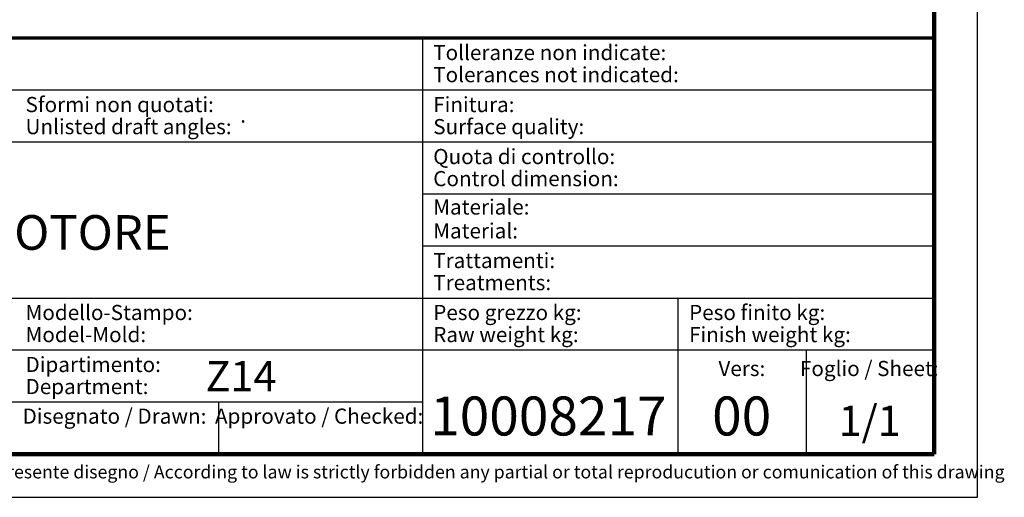
# Model space of a CAD drawing. Units: millimetres. Extents: x -4 to 213, y 0 to 297.
# Drawn here: x 100 to 213, y 0 to 55 of the extents above; entities that cross this region are included whole.
import ezdxf

# ---------------------------------------------------------------- set-up
doc = ezdxf.new("R2010")
doc.units = ezdxf.units.MM
doc.layers.add('FORMAT', color=7, linetype='Continuous')
doc.styles.add('SLDTEXTSTYLE0', font='TXT', dxfattribs={"width": 0.605})
doc.styles.add('SLDTEXTSTYLE1', font='TXT', dxfattribs={"width": 0.573825})
doc.styles.add('SLDTEXTSTYLE2', font='TXT', dxfattribs={"width": 0.576526})
doc.styles.add('SLDTEXTSTYLE3', font='TXT', dxfattribs={"width": 0.531021})
doc.styles.add('SLDTEXTSTYLE4', font='TXT', dxfattribs={"width": 0.670574})
doc.styles.add('SLDTEXTSTYLE5', font='TXT', dxfattribs={"width": 0.521006})

# ---------------------------------------------------------------- blocks, each defined once
blk = doc.blocks.new('SW_NOTE_0_1')
at = {"color": 0, "linetype": 'Continuous', "lineweight": 0, "char_height": 1.75, "attachment_point": 1, "style": 'SLDTEXTSTYLE0'}
for s, insert in [('Dipartimento:', (0, 2.26)), ('Department:', (0, -0.29))]:
    blk.add_mtext(s, dxfattribs=dict(at, insert=insert))
blk = doc.blocks.new('SW_NOTE_0_2')
at = {"color": 0, "linetype": 'Continuous', "lineweight": 0, "char_height": 1.75, "attachment_point": 1, "style": 'SLDTEXTSTYLE1'}
for s, insert in [('Peso finito kg:', (0, 2.26)), ('Finish weight kg:', (0, -0.29))]:
    blk.add_mtext(s, dxfattribs=dict(at, insert=insert))
blk = doc.blocks.new('SW_NOTE_0_3')
at = {"color": 0, "linetype": 'Continuous', "lineweight": 0, "char_height": 1.75, "attachment_point": 1, "style": 'SLDTEXTSTYLE0'}
for s, insert in [('Peso grezzo kg:', (0, 2.26)), ('Raw weight kg:', (0, -0.29))]:
    blk.add_mtext(s, dxfattribs=dict(at, insert=insert))
blk = doc.blocks.new('SW_NOTE_0_4')
at = {"color": 0, "linetype": 'Continuous', "lineweight": 0, "char_height": 1.75, "attachment_point": 1, "style": 'SLDTEXTSTYLE0'}
for s, insert in [('Trattamenti:', (0, 2.26)), ('Treatments:', (0, -0.29))]:
    blk.add_mtext(s, dxfattribs=dict(at, insert=insert))
blk = doc.blocks.new('SW_NOTE_0_5')
at = {"color": 0, "linetype": 'Continuous', "lineweight": 0, "char_height": 1.75, "attachment_point": 1, "style": 'SLDTEXTSTYLE0'}
for s, insert in [('Materiale:', (0, 2.26)), ('Material:', (0, -0.49))]:
    blk.add_mtext(s, dxfattribs=dict(at, insert=insert))
blk = doc.blocks.new('SW_NOTE_0_7')
at = {"color": 0, "linetype": 'Continuous', "lineweight": 0, "char_height": 1.75, "attachment_point": 1, "style": 'SLDTEXTSTYLE0'}
for s, insert in [('Modello-Stampo:', (0, 2.26)), ('Model-Mold:', (0, -0.29))]:
    blk.add_mtext(s, dxfattribs=dict(at, insert=insert))
blk = doc.blocks.new('SW_NOTE_0_8')
at = {"color": 0, "linetype": 'Continuous', "lineweight": 0, "char_height": 1.75, "attachment_point": 1, "style": 'SLDTEXTSTYLE0'}
for s, insert in [('Sformi non quotati:', (0, 2.26)), ('Unlisted draft angles:', (0, -0.29))]:
    blk.add_mtext(s, dxfattribs=dict(at, insert=insert))
blk = doc.blocks.new('SW_NOTE_0_11')
at = {"color": 0, "linetype": 'Continuous', "lineweight": 0, "char_height": 1.75, "attachment_point": 1, "style": 'SLDTEXTSTYLE0'}
for s, insert in [('Tolleranze non indicate:', (0, 2.26)), ('Tolerances not indicated:', (0, -0.29))]:
    blk.add_mtext(s, dxfattribs=dict(at, insert=insert))
blk = doc.blocks.new('SW_NOTE_0_12')
at = {"color": 0, "linetype": 'Continuous', "lineweight": 0, "char_height": 1.75, "attachment_point": 1, "style": 'SLDTEXTSTYLE0'}
for s, insert in [('Finitura:', (0, 2.26)), ('Surface quality:', (0, -0.29))]:
    blk.add_mtext(s, dxfattribs=dict(at, insert=insert))
blk = doc.blocks.new('SW_NOTE_0_13')
at = {"color": 0, "linetype": 'Continuous', "lineweight": 0, "char_height": 1.75, "attachment_point": 1, "style": 'SLDTEXTSTYLE0'}
for s, insert in [('Quota di controllo:', (0, 2.26)), ('Control dimension:', (0, -0.29))]:
    blk.add_mtext(s, dxfattribs=dict(at, insert=insert))

msp = doc.modelspace()

# ---------------------------------------------------------------- linework, layer by layer
at = {"color": 7, "linetype": 'Continuous', "lineweight": 25}
for p, q in [((210, 0), (210, 297)), ((146, 53), (146, 5.0001)), ((205, 47), (5, 47)), ((205, 41), (5, 41)), ((205, 35), (146, 35)), ((205, 29), (146, 29)), ((5, 23), (205.0002, 23)), ((175.5, 5), (175.5, 23)), ((205, 17), (63, 17)), ((190.25, 17), (190.25, 4.998)), ((146, 11), (63, 11)), ((122.5, 11), (122.5, 5.0001)), ((0, 0), (210, 0))]:
    msp.add_line(p, q, dxfattribs=at)
at = {"color": 7, "linetype": 'Continuous', "lineweight": 140}
for p, q in [((205, 292), (205, 5)), ((205, 5), (5, 5))]:
    msp.add_line(p, q, dxfattribs=at)
at = {"color": 7, "linetype": 'Continuous', "lineweight": 70}
msp.add_line((205, 53), (5, 53), dxfattribs=at)

# ---------------------------------------------------------------- block references
at = {"color": 7, "linetype": 'Continuous', "lineweight": 0}
for name, p in [('SW_NOTE_0_11', (147.25, 49.95)), ('SW_NOTE_0_8', (100.25, 43.95)), ('SW_NOTE_0_12', (147.25, 43.95)), ('SW_NOTE_0_13', (147.25, 37.95)), ('SW_NOTE_0_5', (147.25, 32.125)), ('SW_NOTE_0_4', (147.25, 25.95)), ('SW_NOTE_0_7', (100.25, 19.95)), ('SW_NOTE_0_3', (147.25, 19.95)), ('SW_NOTE_0_2', (176.75, 19.95)), ('SW_NOTE_0_1', (100.25, 13.95))]:
    msp.add_blockref(name, p, dxfattribs=at)

# ---------------------------------------------------------------- texts
for s, insert, char_height, attachment_point, style in [('.', (125, 44.9955), 1.75, 1, 'SLDTEXTSTYLE0'), ('Foglio / Sheet:', (197.5179, 15.7455), 1.75, 2, 'SLDTEXTSTYLE3'), ('Z14', (121, 15.7409), 3.5, 1, 'SLDTEXTSTYLE0'), ('Vers:', (182.8306, 15.7455), 1.75, 2, 'SLDTEXTSTYLE0'), ('00', (182.8125, 11.6369), 4.5, 2, 'SLDTEXTSTYLE0'), ('Disegnato / Drawn:', (110.5088, 10.2455), 1.75, 2, 'SLDTEXTSTYLE0'), ('Approvato / Checked:', (134.1016, 10.2455), 1.75, 2, 'SLDTEXTSTYLE2'), ('1/1', (197.5642, 10.5851), 3.5, 2, 'SLDTEXTSTYLE0'), ('A norma di legge è rigorosamente vietato riprodurre o comunicare a terzi il contenuto, anche parziale, del presente disegno / According to law is strictly forbidden any partial or total reproducution or comunication of this drawing', (104.5994, 3.6836), 1.5, 2, 'SLDTEXTSTYLE4')]:
    msp.add_mtext(s, dxfattribs=dict(at, insert=insert, char_height=char_height, attachment_point=attachment_point, style=style))
at = {"layer": 'FORMAT', "color": 7, "attachment_point": 2}
for s, insert, char_height, style in [('POMPA MXV 32-505 CON MOTORE', (74.3528, 32.5711), 4, 'SLDTEXTSTYLE0'), ('10008217', (160.5258, 11.6369), 4.5, 'SLDTEXTSTYLE5')]:
    msp.add_mtext(s, dxfattribs=dict(at, insert=insert, char_height=char_height, style=style))

doc.saveas('drawing.dxf')
